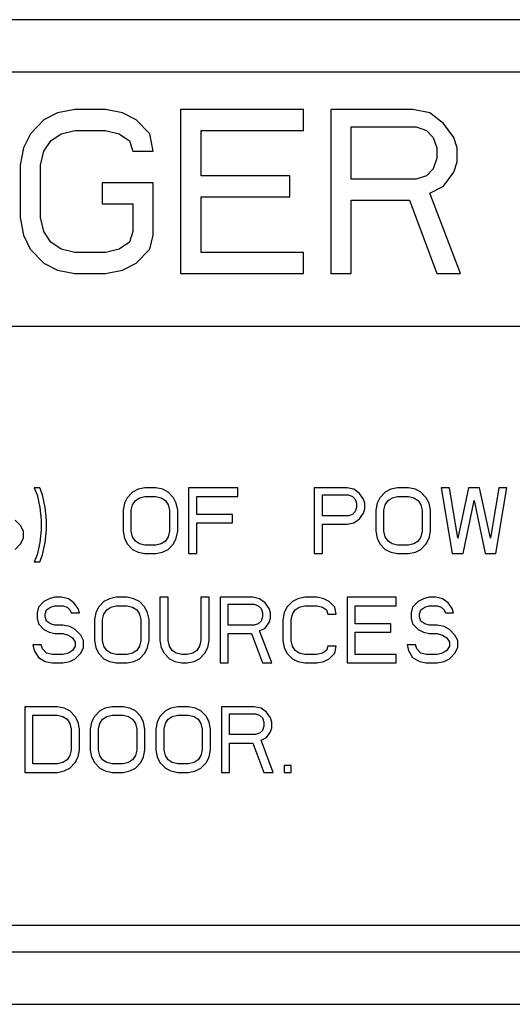
# Model space of a CAD drawing. Units: inches. Extents: x 0 to 34, y 0 to 22.
# Drawn here: x 9.3 to 9.5, y 9 to 9.3 of the extents above; entities that cross this region are included whole.
import ezdxf

# ---------------------------------------------------------------- set-up
doc = ezdxf.new("R2010")
doc.units = ezdxf.units.IN
doc.header["$LTSCALE"] = 1.87
doc.header["$MEASUREMENT"] = 0
doc.layers.get('0').update_dxf_attribs({"linetype": 'CONTINUOUS'})

msp = doc.modelspace()

# ---------------------------------------------------------------- linework, layer by layer
at = {"color": 7, "linetype": 'CONTINUOUS'}
for p, q in [((9.64272, 9.30933), (8.92272, 9.30935)), ((9.64272, 9.29433), (8.92272, 9.29435)), ((9.33909, 9.28272), (9.33518, 9.28072)), ((9.34397, 9.28371), (9.33909, 9.28272)), ((9.35276, 9.28371), (9.34397, 9.28371)), ((9.35764, 9.28272), (9.35276, 9.28371)), ((9.36155, 9.28072), (9.35764, 9.28272)), ((9.4094, 9.28371), (9.37424, 9.28371)), ((9.37424, 9.28371), (9.37424, 9.23684)), ((9.4094, 9.27773), (9.4094, 9.28371)), ((9.44065, 9.28371), (9.41721, 9.28371)), ((9.41721, 9.28371), (9.41721, 9.23684)), ((9.44553, 9.28271), (9.44065, 9.28371)), ((9.44944, 9.27972), (9.44553, 9.28271)), ((9.33518, 9.28072), (9.33128, 9.27673)), ((9.36545, 9.27673), (9.36155, 9.28072)), ((9.45237, 9.27573), (9.44944, 9.27972)), ((9.33128, 9.27673), (9.32932, 9.27274)), ((9.33713, 9.27474), (9.34006, 9.27673)), ((9.34006, 9.27673), (9.34397, 9.27773)), ((9.34397, 9.27773), (9.35276, 9.27773)), ((9.35276, 9.27773), (9.35667, 9.27673)), ((9.35667, 9.27673), (9.3596, 9.27474)), ((9.36643, 9.27175), (9.36545, 9.27673)), ((9.3801, 9.27773), (9.4094, 9.27773)), ((9.3801, 9.26476), (9.3801, 9.27773)), ((9.42307, 9.27873), (9.44163, 9.27873)), ((9.42307, 9.26377), (9.42307, 9.27873)), ((9.44163, 9.27873), (9.44456, 9.27773)), ((9.44456, 9.27773), (9.44651, 9.27573)), ((9.33518, 9.27175), (9.33713, 9.27474)), ((9.3596, 9.27474), (9.36057, 9.27175)), ((9.44651, 9.27573), (9.44749, 9.27274)), ((9.45335, 9.27274), (9.45237, 9.27573)), ((9.32932, 9.27274), (9.32835, 9.26776)), ((9.3342, 9.26776), (9.33518, 9.27175)), ((9.36057, 9.27175), (9.36643, 9.27175)), ((9.44749, 9.27274), (9.44749, 9.26975)), ((9.45335, 9.26875), (9.45335, 9.27274)), ((9.32835, 9.26776), (9.32835, 9.2528)), ((9.3342, 9.2528), (9.3342, 9.26776)), ((9.44749, 9.26975), (9.44651, 9.26676)), ((9.45237, 9.26576), (9.45335, 9.26875)), ((9.40549, 9.26476), (9.3801, 9.26476)), ((9.40549, 9.25878), (9.40549, 9.26476)), ((9.44456, 9.26476), (9.44163, 9.26377)), ((9.44651, 9.26676), (9.44456, 9.26476)), ((9.44944, 9.26177), (9.45237, 9.26576)), ((9.36643, 9.26277), (9.35178, 9.26277)), ((9.35178, 9.26277), (9.35178, 9.25679)), ((9.36643, 9.24781), (9.36643, 9.26277)), ((9.44163, 9.26377), (9.42307, 9.26377)), ((9.44553, 9.25978), (9.44944, 9.26177)), ((9.45432, 9.23684), (9.44553, 9.25978)), ((9.35178, 9.25679), (9.36057, 9.25679)), ((9.36057, 9.25679), (9.36057, 9.24881)), ((9.3801, 9.25878), (9.40549, 9.25878)), ((9.3801, 9.24282), (9.3801, 9.25878)), ((9.42307, 9.25778), (9.43967, 9.25778)), ((9.42307, 9.23684), (9.42307, 9.25778)), ((9.43967, 9.25778), (9.44749, 9.23684)), ((9.32835, 9.2528), (9.32932, 9.24781)), ((9.33518, 9.24881), (9.3342, 9.2528)), ((9.33713, 9.24582), (9.33518, 9.24881)), ((9.36057, 9.24881), (9.3596, 9.24581)), ((9.32932, 9.24781), (9.33127, 9.24382)), ((9.34006, 9.24382), (9.33713, 9.24582)), ((9.3596, 9.24581), (9.35667, 9.24382)), ((9.36545, 9.24382), (9.36643, 9.24781)), ((9.33127, 9.24382), (9.33518, 9.23983)), ((9.34397, 9.24282), (9.34006, 9.24382)), ((9.35276, 9.24282), (9.34397, 9.24282)), ((9.35667, 9.24382), (9.35276, 9.24282)), ((9.36155, 9.23983), (9.36545, 9.24382)), ((9.4094, 9.24282), (9.3801, 9.24282)), ((9.4094, 9.23684), (9.4094, 9.24282)), ((9.33518, 9.23983), (9.33909, 9.23784)), ((9.35764, 9.23784), (9.36155, 9.23983)), ((9.33909, 9.23784), (9.34397, 9.23684)), ((9.34397, 9.23684), (9.35276, 9.23684)), ((9.35276, 9.23684), (9.35764, 9.23784)), ((9.37424, 9.23684), (9.4094, 9.23684)), ((9.41721, 9.23684), (9.42307, 9.23684)), ((9.44749, 9.23684), (9.45432, 9.23684)), ((9.04022, 9.22184), (9.63522, 9.22183)), ((9.33397, 9.17559), (9.33241, 9.17559)), ((9.33241, 9.17559), (9.33319, 9.17359)), ((9.33475, 9.17359), (9.33397, 9.17559)), ((9.36209, 9.17519), (9.36053, 9.17439)), ((9.36405, 9.17559), (9.36209, 9.17519)), ((9.36717, 9.17559), (9.36405, 9.17559)), ((9.36913, 9.17519), (9.36717, 9.17559)), ((9.37069, 9.17439), (9.36913, 9.17519)), ((9.39061, 9.17559), (9.37655, 9.17559)), ((9.37655, 9.17559), (9.37655, 9.15684)), ((9.39061, 9.17319), (9.39061, 9.17559)), ((9.42186, 9.17559), (9.41248, 9.17559)), ((9.41248, 9.17559), (9.41248, 9.15684)), ((9.42381, 9.17519), (9.42186, 9.17559)), ((9.42538, 9.17399), (9.42381, 9.17519)), ((9.43436, 9.17519), (9.4328, 9.17439)), ((9.43631, 9.17559), (9.43436, 9.17519)), ((9.43944, 9.17559), (9.43631, 9.17559)), ((9.44139, 9.17519), (9.43944, 9.17559)), ((9.44295, 9.17439), (9.44139, 9.17519)), ((9.45116, 9.17559), (9.44881, 9.17559)), ((9.44881, 9.17559), (9.45194, 9.15684)), ((9.4535, 9.16123), (9.45116, 9.17559)), ((9.45663, 9.17559), (9.4535, 9.16123)), ((9.45975, 9.17559), (9.45663, 9.17559)), ((9.46287, 9.16123), (9.45975, 9.17559)), ((9.46522, 9.17559), (9.46287, 9.16123)), ((9.46444, 9.15684), (9.46756, 9.17559)), ((9.46756, 9.17559), (9.46522, 9.17559)), ((9.33319, 9.17359), (9.33397, 9.17)), ((9.33553, 9.17), (9.33475, 9.17359)), ((9.35897, 9.1728), (9.35819, 9.1712)), ((9.36053, 9.17439), (9.35897, 9.1728)), ((9.36053, 9.1708), (9.36131, 9.172)), ((9.36131, 9.172), (9.36248, 9.1728)), ((9.36248, 9.1728), (9.36405, 9.17319)), ((9.36405, 9.17319), (9.36717, 9.17319)), ((9.36717, 9.17319), (9.36873, 9.1728)), ((9.36873, 9.1728), (9.36991, 9.172)), ((9.36991, 9.172), (9.37069, 9.1708)), ((9.37225, 9.1728), (9.37069, 9.17439)), ((9.37303, 9.1712), (9.37225, 9.1728)), ((9.37889, 9.17319), (9.39061, 9.17319)), ((9.37889, 9.16801), (9.37889, 9.17319)), ((9.41483, 9.17359), (9.42225, 9.17359)), ((9.41483, 9.16761), (9.41483, 9.17359)), ((9.42225, 9.17359), (9.42342, 9.17319)), ((9.42342, 9.17319), (9.4242, 9.1724)), ((9.4242, 9.1724), (9.42459, 9.1712)), ((9.42655, 9.1724), (9.42538, 9.17399)), ((9.42694, 9.1712), (9.42655, 9.1724)), ((9.43123, 9.17279), (9.43045, 9.1712)), ((9.4328, 9.17439), (9.43123, 9.17279)), ((9.4328, 9.1708), (9.43358, 9.172)), ((9.43358, 9.172), (9.43475, 9.17279)), ((9.43475, 9.17279), (9.43631, 9.17319)), ((9.43631, 9.17319), (9.43944, 9.17319)), ((9.43944, 9.17319), (9.441, 9.17279)), ((9.441, 9.17279), (9.44217, 9.172)), ((9.44217, 9.172), (9.44295, 9.1708)), ((9.44452, 9.17279), (9.44295, 9.17439)), ((9.4453, 9.1712), (9.44452, 9.17279)), ((9.45506, 9.15684), (9.45819, 9.172)), ((9.45819, 9.172), (9.46131, 9.15684)), ((9.33397, 9.17), (9.33436, 9.16641)), ((9.33592, 9.16641), (9.33553, 9.17)), ((9.35819, 9.1712), (9.3578, 9.16921)), ((9.3578, 9.16921), (9.3578, 9.16322)), ((9.36014, 9.16921), (9.36053, 9.1708)), ((9.36014, 9.16322), (9.36014, 9.16921)), ((9.37069, 9.1708), (9.37108, 9.16921)), ((9.37108, 9.16921), (9.37108, 9.16322)), ((9.37342, 9.16921), (9.37303, 9.1712)), ((9.37342, 9.16322), (9.37342, 9.16921)), ((9.42459, 9.17), (9.4242, 9.16881)), ((9.42459, 9.1712), (9.42459, 9.17)), ((9.42655, 9.16841), (9.42694, 9.1696)), ((9.42694, 9.1696), (9.42694, 9.1712)), ((9.43045, 9.1712), (9.43006, 9.1692)), ((9.43006, 9.1692), (9.43006, 9.16322)), ((9.43241, 9.1692), (9.4328, 9.1708)), ((9.43241, 9.16322), (9.43241, 9.1692)), ((9.44295, 9.1708), (9.44334, 9.1692)), ((9.44334, 9.1692), (9.44334, 9.16322)), ((9.44569, 9.1692), (9.4453, 9.1712)), ((9.44569, 9.16322), (9.44569, 9.1692)), ((9.3285, 9.16482), (9.32694, 9.16641)), ((9.33436, 9.16641), (9.33436, 9.16362)), ((9.33592, 9.16362), (9.33592, 9.16641)), ((9.38905, 9.16801), (9.37889, 9.16801)), ((9.38905, 9.16561), (9.38905, 9.16801)), ((9.42225, 9.16761), (9.41483, 9.16761)), ((9.42342, 9.16801), (9.42225, 9.16761)), ((9.4242, 9.16881), (9.42342, 9.16801)), ((9.42381, 9.16561), (9.42538, 9.16681)), ((9.42538, 9.16681), (9.42655, 9.16841)), ((9.32928, 9.16322), (9.3285, 9.16482)), ((9.33436, 9.16362), (9.33397, 9.16003)), ((9.33553, 9.16003), (9.33592, 9.16362)), ((9.37889, 9.16561), (9.38905, 9.16561)), ((9.37889, 9.15684), (9.37889, 9.16561)), ((9.41483, 9.16522), (9.42186, 9.16522)), ((9.41483, 9.15684), (9.41483, 9.16522)), ((9.42186, 9.16522), (9.42381, 9.16561)), ((9.3285, 9.15963), (9.32928, 9.16123)), ((9.32928, 9.16123), (9.32928, 9.16322)), ((9.3578, 9.16322), (9.35819, 9.16123)), ((9.35819, 9.16123), (9.35897, 9.15963)), ((9.36053, 9.16163), (9.36014, 9.16322)), ((9.36131, 9.16043), (9.36053, 9.16163)), ((9.37069, 9.16163), (9.36991, 9.16043)), ((9.37108, 9.16322), (9.37069, 9.16163)), ((9.37225, 9.15963), (9.37303, 9.16123)), ((9.37303, 9.16123), (9.37342, 9.16322)), ((9.43006, 9.16322), (9.43045, 9.16123)), ((9.43045, 9.16123), (9.43123, 9.15963)), ((9.4328, 9.16162), (9.43241, 9.16322)), ((9.43358, 9.16043), (9.4328, 9.16162)), ((9.44295, 9.16162), (9.44217, 9.16043)), ((9.44334, 9.16322), (9.44295, 9.16162)), ((9.44452, 9.15963), (9.4453, 9.16123)), ((9.4453, 9.16123), (9.44569, 9.16322)), ((9.32694, 9.15804), (9.3285, 9.15963)), ((9.33397, 9.16003), (9.33319, 9.15644)), ((9.33475, 9.15644), (9.33553, 9.16003)), ((9.35897, 9.15963), (9.36053, 9.15804)), ((9.36053, 9.15804), (9.36209, 9.15724)), ((9.36248, 9.15963), (9.36131, 9.16043)), ((9.36405, 9.15923), (9.36248, 9.15963)), ((9.36717, 9.15923), (9.36405, 9.15923)), ((9.36873, 9.15963), (9.36717, 9.15923)), ((9.36991, 9.16043), (9.36873, 9.15963)), ((9.36912, 9.15724), (9.37069, 9.15804)), ((9.37069, 9.15804), (9.37225, 9.15963)), ((9.43123, 9.15963), (9.4328, 9.15803)), ((9.4328, 9.15803), (9.43436, 9.15724)), ((9.43475, 9.15963), (9.43358, 9.16043)), ((9.43631, 9.15923), (9.43475, 9.15963)), ((9.43944, 9.15923), (9.43631, 9.15923)), ((9.441, 9.15963), (9.43944, 9.15923)), ((9.44217, 9.16043), (9.441, 9.15963)), ((9.44139, 9.15724), (9.44295, 9.15803)), ((9.44295, 9.15803), (9.44452, 9.15963)), ((9.33319, 9.15644), (9.33241, 9.15445)), ((9.33397, 9.15445), (9.33475, 9.15644)), ((9.36209, 9.15724), (9.36405, 9.15684)), ((9.36405, 9.15684), (9.36717, 9.15684)), ((9.36717, 9.15684), (9.36912, 9.15724)), ((9.37655, 9.15684), (9.37889, 9.15684)), ((9.41248, 9.15684), (9.41483, 9.15684)), ((9.43436, 9.15724), (9.43631, 9.15684)), ((9.43631, 9.15684), (9.43944, 9.15684)), ((9.43944, 9.15684), (9.44139, 9.15724)), ((9.45194, 9.15684), (9.45506, 9.15684)), ((9.46131, 9.15684), (9.46444, 9.15684)), ((9.33241, 9.15445), (9.33397, 9.15445)), ((9.3367, 9.14394), (9.33514, 9.14314)), ((9.33827, 9.14434), (9.3367, 9.14394)), ((9.34022, 9.14434), (9.33827, 9.14434)), ((9.34217, 9.14394), (9.34022, 9.14434)), ((9.34373, 9.14274), (9.34217, 9.14394)), ((9.35389, 9.14394), (9.35233, 9.14314)), ((9.35584, 9.14434), (9.35389, 9.14394)), ((9.35897, 9.14434), (9.35584, 9.14434)), ((9.36092, 9.14394), (9.35897, 9.14434)), ((9.36248, 9.14314), (9.36092, 9.14394)), ((9.37069, 9.14434), (9.36834, 9.14434)), ((9.36834, 9.14434), (9.36834, 9.13197)), ((9.37069, 9.13197), (9.37069, 9.14434)), ((9.38241, 9.14434), (9.38006, 9.14434)), ((9.38006, 9.14434), (9.38006, 9.13197)), ((9.38241, 9.13197), (9.38241, 9.14434)), ((9.39491, 9.14434), (9.38553, 9.14434)), ((9.38553, 9.14434), (9.38553, 9.12559)), ((9.39686, 9.14394), (9.39491, 9.14434)), ((9.39842, 9.14274), (9.39686, 9.14394)), ((9.4078, 9.14394), (9.40623, 9.14314)), ((9.40975, 9.14434), (9.4078, 9.14394)), ((9.41327, 9.14434), (9.40975, 9.14434)), ((9.41522, 9.14394), (9.41327, 9.14434)), ((9.41678, 9.14314), (9.41522, 9.14394)), ((9.43592, 9.14434), (9.42186, 9.14434)), ((9.42186, 9.14434), (9.42186, 9.12559)), ((9.43592, 9.14194), (9.43592, 9.14434)), ((9.44373, 9.14394), (9.44217, 9.14314)), ((9.4453, 9.14434), (9.44373, 9.14394)), ((9.44725, 9.14434), (9.4453, 9.14434)), ((9.4492, 9.14394), (9.44725, 9.14434)), ((9.45077, 9.14274), (9.4492, 9.14394)), ((9.33358, 9.14155), (9.33319, 9.13995)), ((9.33514, 9.14314), (9.33358, 9.14155)), ((9.33592, 9.14075), (9.33709, 9.14155)), ((9.33709, 9.14155), (9.33827, 9.14195)), ((9.33827, 9.14195), (9.34061, 9.14195)), ((9.34061, 9.14195), (9.34178, 9.14155)), ((9.34178, 9.14155), (9.34256, 9.14075)), ((9.34491, 9.14115), (9.34373, 9.14274)), ((9.3453, 9.13995), (9.34491, 9.14115)), ((9.35077, 9.14155), (9.34998, 9.13995)), ((9.35233, 9.14314), (9.35077, 9.14155)), ((9.35311, 9.14075), (9.35428, 9.14155)), ((9.35428, 9.14155), (9.35584, 9.14195)), ((9.35584, 9.14195), (9.35897, 9.14195)), ((9.35897, 9.14195), (9.36053, 9.14155)), ((9.36053, 9.14155), (9.3617, 9.14075)), ((9.36405, 9.14155), (9.36248, 9.14314)), ((9.36483, 9.13995), (9.36405, 9.14155)), ((9.38787, 9.14234), (9.3953, 9.14234)), ((9.38787, 9.13636), (9.38787, 9.14234)), ((9.3953, 9.14234), (9.39647, 9.14194)), ((9.39647, 9.14194), (9.39725, 9.14115)), ((9.39725, 9.14115), (9.39764, 9.13995)), ((9.39959, 9.14115), (9.39842, 9.14274)), ((9.39998, 9.13995), (9.39959, 9.14115)), ((9.40467, 9.14155), (9.40389, 9.13995)), ((9.40623, 9.14314), (9.40467, 9.14155)), ((9.40702, 9.14075), (9.40819, 9.14155)), ((9.40819, 9.14155), (9.40975, 9.14194)), ((9.40975, 9.14194), (9.41327, 9.14194)), ((9.41327, 9.14194), (9.41483, 9.14155)), ((9.41483, 9.14155), (9.416, 9.14075)), ((9.41834, 9.14155), (9.41678, 9.14314)), ((9.41873, 9.13955), (9.41834, 9.14155)), ((9.4242, 9.14194), (9.43592, 9.14194)), ((9.4242, 9.13676), (9.4242, 9.14194)), ((9.44061, 9.14154), (9.44022, 9.13995)), ((9.44217, 9.14314), (9.44061, 9.14154)), ((9.44295, 9.14075), (9.44412, 9.14154)), ((9.44412, 9.14154), (9.4453, 9.14194)), ((9.4453, 9.14194), (9.44764, 9.14194)), ((9.44764, 9.14194), (9.44881, 9.14154)), ((9.44881, 9.14154), (9.44959, 9.14075)), ((9.45194, 9.14115), (9.45077, 9.14274)), ((9.45233, 9.13995), (9.45194, 9.14115)), ((9.33319, 9.13995), (9.33319, 9.13836)), ((9.33319, 9.13836), (9.33358, 9.13676)), ((9.33553, 9.13955), (9.33592, 9.14075)), ((9.33553, 9.13875), (9.33553, 9.13955)), ((9.33592, 9.13756), (9.33553, 9.13875)), ((9.34256, 9.14075), (9.34295, 9.13995)), ((9.34295, 9.13995), (9.3453, 9.13995)), ((9.34998, 9.13995), (9.34959, 9.13796)), ((9.35194, 9.13796), (9.35233, 9.13955)), ((9.35233, 9.13955), (9.35311, 9.14075)), ((9.3617, 9.14075), (9.36248, 9.13955)), ((9.36248, 9.13955), (9.36287, 9.13796)), ((9.36522, 9.13796), (9.36483, 9.13995)), ((9.39764, 9.13875), (9.39725, 9.13756)), ((9.39764, 9.13995), (9.39764, 9.13875)), ((9.39959, 9.13716), (9.39998, 9.13835)), ((9.39998, 9.13835), (9.39998, 9.13995)), ((9.40389, 9.13995), (9.4035, 9.13795)), ((9.40584, 9.13795), (9.40623, 9.13955)), ((9.40623, 9.13955), (9.40702, 9.14075)), ((9.416, 9.14075), (9.41639, 9.13955)), ((9.41639, 9.13955), (9.41873, 9.13955)), ((9.44022, 9.13995), (9.44022, 9.13835)), ((9.44022, 9.13835), (9.44061, 9.13676)), ((9.44256, 9.13955), (9.44295, 9.14075)), ((9.44256, 9.13875), (9.44256, 9.13955)), ((9.44295, 9.13756), (9.44256, 9.13875)), ((9.44959, 9.14075), (9.44998, 9.13995)), ((9.44998, 9.13995), (9.45233, 9.13995)), ((9.33358, 9.13676), (9.33514, 9.13516)), ((9.33709, 9.13676), (9.33592, 9.13756)), ((9.33827, 9.13636), (9.33709, 9.13676)), ((9.34061, 9.13636), (9.33827, 9.13636)), ((9.34256, 9.13596), (9.34061, 9.13636)), ((9.34412, 9.13516), (9.34256, 9.13596)), ((9.34959, 9.13796), (9.34959, 9.13197)), ((9.35194, 9.13197), (9.35194, 9.13796)), ((9.36287, 9.13796), (9.36287, 9.13197)), ((9.36522, 9.13197), (9.36522, 9.13796)), ((9.3953, 9.13636), (9.38787, 9.13636)), ((9.39647, 9.13676), (9.3953, 9.13636)), ((9.39725, 9.13756), (9.39647, 9.13676)), ((9.39686, 9.13476), (9.39842, 9.13556)), ((9.39842, 9.13556), (9.39959, 9.13716)), ((9.4035, 9.13795), (9.4035, 9.13197)), ((9.40584, 9.13197), (9.40584, 9.13795)), ((9.43436, 9.13676), (9.4242, 9.13676)), ((9.43436, 9.13436), (9.43436, 9.13676)), ((9.44061, 9.13676), (9.44217, 9.13516)), ((9.44412, 9.13676), (9.44295, 9.13756)), ((9.4453, 9.13636), (9.44412, 9.13676)), ((9.44764, 9.13636), (9.4453, 9.13636)), ((9.44959, 9.13596), (9.44764, 9.13636)), ((9.45116, 9.13516), (9.44959, 9.13596)), ((9.33514, 9.13516), (9.3367, 9.13437)), ((9.3367, 9.13437), (9.33827, 9.13397)), ((9.33827, 9.13397), (9.34061, 9.13397)), ((9.34061, 9.13397), (9.34217, 9.13357)), ((9.34217, 9.13357), (9.34334, 9.13277)), ((9.34334, 9.13277), (9.34412, 9.13157)), ((9.34569, 9.13357), (9.34412, 9.13516)), ((9.34647, 9.13197), (9.34569, 9.13357)), ((9.38787, 9.13397), (9.39452, 9.13397)), ((9.38787, 9.12559), (9.38787, 9.13397)), ((9.39452, 9.13397), (9.39764, 9.12559)), ((9.40037, 9.12559), (9.39686, 9.13476)), ((9.4242, 9.13436), (9.43436, 9.13436)), ((9.4242, 9.12798), (9.4242, 9.13436)), ((9.44217, 9.13516), (9.44373, 9.13436)), ((9.44373, 9.13436), (9.4453, 9.13396)), ((9.4453, 9.13396), (9.44764, 9.13396)), ((9.44764, 9.13396), (9.4492, 9.13357)), ((9.4492, 9.13357), (9.45037, 9.13277)), ((9.45037, 9.13277), (9.45116, 9.13157)), ((9.45272, 9.13357), (9.45116, 9.13516)), ((9.4535, 9.13197), (9.45272, 9.13357)), ((9.33436, 9.13078), (9.33202, 9.13078)), ((9.33202, 9.13078), (9.33241, 9.12918)), ((9.33475, 9.12958), (9.33436, 9.13078)), ((9.34412, 9.13038), (9.34334, 9.12918)), ((9.34412, 9.13157), (9.34412, 9.13038)), ((9.34569, 9.12838), (9.34647, 9.12998)), ((9.34647, 9.12998), (9.34647, 9.13197)), ((9.34959, 9.13197), (9.34998, 9.12998)), ((9.34998, 9.12998), (9.35077, 9.12838)), ((9.35233, 9.13038), (9.35194, 9.13197)), ((9.35311, 9.12918), (9.35233, 9.13038)), ((9.36248, 9.13038), (9.3617, 9.12918)), ((9.36287, 9.13197), (9.36248, 9.13038)), ((9.36405, 9.12838), (9.36483, 9.12998)), ((9.36483, 9.12998), (9.36522, 9.13197)), ((9.36834, 9.13197), (9.36873, 9.12998)), ((9.36873, 9.12998), (9.36952, 9.12838)), ((9.37108, 9.13038), (9.37069, 9.13197)), ((9.37186, 9.12918), (9.37108, 9.13038)), ((9.37967, 9.13038), (9.37889, 9.12918)), ((9.38006, 9.13197), (9.37967, 9.13038)), ((9.38123, 9.12838), (9.38202, 9.12998)), ((9.38202, 9.12998), (9.38241, 9.13197)), ((9.4035, 9.13197), (9.40389, 9.12998)), ((9.40389, 9.12998), (9.40467, 9.12838)), ((9.40623, 9.13038), (9.40584, 9.13197)), ((9.40702, 9.12918), (9.40623, 9.13038)), ((9.41639, 9.13037), (9.416, 9.12918)), ((9.41873, 9.13037), (9.41639, 9.13037)), ((9.41834, 9.12838), (9.41873, 9.13037)), ((9.44139, 9.13077), (9.43905, 9.13077)), ((9.43905, 9.13077), (9.43944, 9.12918)), ((9.44178, 9.12958), (9.44139, 9.13077)), ((9.45116, 9.13037), (9.45037, 9.12918)), ((9.45116, 9.13157), (9.45116, 9.13037)), ((9.45272, 9.12838), (9.4535, 9.12998)), ((9.4535, 9.12998), (9.4535, 9.13197)), ((9.33241, 9.12918), (9.33358, 9.12718)), ((9.33358, 9.12718), (9.33553, 9.12599)), ((9.33592, 9.12838), (9.33475, 9.12958)), ((9.33748, 9.12798), (9.33592, 9.12838)), ((9.34061, 9.12798), (9.33748, 9.12798)), ((9.34217, 9.12838), (9.34061, 9.12798)), ((9.34334, 9.12918), (9.34217, 9.12838)), ((9.34412, 9.12679), (9.34569, 9.12838)), ((9.35077, 9.12838), (9.35233, 9.12679)), ((9.35428, 9.12838), (9.35311, 9.12918)), ((9.35584, 9.12798), (9.35428, 9.12838)), ((9.35897, 9.12798), (9.35584, 9.12798)), ((9.36053, 9.12838), (9.35897, 9.12798)), ((9.3617, 9.12918), (9.36053, 9.12838)), ((9.36248, 9.12679), (9.36405, 9.12838)), ((9.36952, 9.12838), (9.37108, 9.12679)), ((9.37303, 9.12838), (9.37186, 9.12918)), ((9.37459, 9.12798), (9.37303, 9.12838)), ((9.37616, 9.12798), (9.37459, 9.12798)), ((9.37772, 9.12838), (9.37616, 9.12798)), ((9.37889, 9.12918), (9.37772, 9.12838)), ((9.37967, 9.12679), (9.38123, 9.12838)), ((9.40467, 9.12838), (9.40623, 9.12678)), ((9.40819, 9.12838), (9.40702, 9.12918)), ((9.40975, 9.12798), (9.40819, 9.12838)), ((9.41326, 9.12798), (9.40975, 9.12798)), ((9.41483, 9.12838), (9.41326, 9.12798)), ((9.416, 9.12918), (9.41483, 9.12838)), ((9.41678, 9.12678), (9.41834, 9.12838)), ((9.43592, 9.12798), (9.4242, 9.12798)), ((9.43592, 9.12559), (9.43592, 9.12798)), ((9.43944, 9.12918), (9.44061, 9.12718)), ((9.44061, 9.12718), (9.44256, 9.12599)), ((9.44295, 9.12838), (9.44178, 9.12958)), ((9.44451, 9.12798), (9.44295, 9.12838)), ((9.44764, 9.12798), (9.44451, 9.12798)), ((9.4492, 9.12838), (9.44764, 9.12798)), ((9.45037, 9.12918), (9.4492, 9.12838)), ((9.45116, 9.12678), (9.45272, 9.12838)), ((9.33553, 9.12599), (9.33748, 9.12559)), ((9.33748, 9.12559), (9.34061, 9.12559)), ((9.34061, 9.12559), (9.34256, 9.12599)), ((9.34256, 9.12599), (9.34412, 9.12679)), ((9.35233, 9.12679), (9.35389, 9.12599)), ((9.35389, 9.12599), (9.35584, 9.12559)), ((9.35584, 9.12559), (9.35897, 9.12559)), ((9.35897, 9.12559), (9.36092, 9.12599)), ((9.36092, 9.12599), (9.36248, 9.12679)), ((9.37108, 9.12679), (9.37264, 9.12599)), ((9.37264, 9.12599), (9.37459, 9.12559)), ((9.37459, 9.12559), (9.37616, 9.12559)), ((9.37616, 9.12559), (9.37811, 9.12599)), ((9.37811, 9.12599), (9.37967, 9.12679)), ((9.38553, 9.12559), (9.38787, 9.12559)), ((9.39764, 9.12559), (9.40037, 9.12559)), ((9.40623, 9.12678), (9.4078, 9.12599)), ((9.4078, 9.12599), (9.40975, 9.12559)), ((9.40975, 9.12559), (9.41326, 9.12559)), ((9.41326, 9.12559), (9.41522, 9.12599)), ((9.41522, 9.12599), (9.41678, 9.12678)), ((9.42186, 9.12559), (9.43592, 9.12559)), ((9.44256, 9.12599), (9.44451, 9.12559)), ((9.44451, 9.12559), (9.44764, 9.12559)), ((9.44764, 9.12559), (9.44959, 9.12599)), ((9.44959, 9.12599), (9.45116, 9.12678)), ((9.33905, 9.11309), (9.32967, 9.11309)), ((9.32967, 9.11309), (9.32967, 9.09434)), ((9.341, 9.11269), (9.33905, 9.11309)), ((9.35467, 9.11309), (9.35272, 9.11269)), ((9.3578, 9.11309), (9.35467, 9.11309)), ((9.35975, 9.11269), (9.3578, 9.11309)), ((9.37342, 9.11309), (9.37147, 9.11269)), ((9.37655, 9.11309), (9.37342, 9.11309)), ((9.3785, 9.11269), (9.37655, 9.11309)), ((9.3953, 9.11309), (9.38592, 9.11309)), ((9.38592, 9.11309), (9.38592, 9.09434)), ((9.39725, 9.11269), (9.3953, 9.11309)), ((9.33201, 9.1107), (9.33905, 9.1107)), ((9.33201, 9.09673), (9.33201, 9.1107)), ((9.33905, 9.1107), (9.34061, 9.1103)), ((9.34061, 9.1103), (9.34178, 9.1095)), ((9.34256, 9.11189), (9.341, 9.11269)), ((9.34412, 9.1103), (9.34256, 9.11189)), ((9.34491, 9.1087), (9.34412, 9.1103)), ((9.34959, 9.1103), (9.34881, 9.1087)), ((9.35116, 9.11189), (9.34959, 9.1103)), ((9.35272, 9.11269), (9.35116, 9.11189)), ((9.35194, 9.1095), (9.35311, 9.1103)), ((9.35311, 9.1103), (9.35467, 9.1107)), ((9.35467, 9.1107), (9.3578, 9.1107)), ((9.3578, 9.1107), (9.35936, 9.1103)), ((9.35936, 9.1103), (9.36053, 9.1095)), ((9.36131, 9.11189), (9.35975, 9.11269)), ((9.36287, 9.1103), (9.36131, 9.11189)), ((9.36366, 9.1087), (9.36287, 9.1103)), ((9.36834, 9.1103), (9.36756, 9.1087)), ((9.36991, 9.11189), (9.36834, 9.1103)), ((9.37147, 9.11269), (9.36991, 9.11189)), ((9.37069, 9.1095), (9.37186, 9.1103)), ((9.37186, 9.1103), (9.37342, 9.11069)), ((9.37342, 9.11069), (9.37655, 9.11069)), ((9.37655, 9.11069), (9.37811, 9.1103)), ((9.37811, 9.1103), (9.37928, 9.1095)), ((9.38006, 9.11189), (9.3785, 9.11269)), ((9.38162, 9.1103), (9.38006, 9.11189)), ((9.38241, 9.1087), (9.38162, 9.1103)), ((9.38826, 9.11109), (9.39569, 9.11109)), ((9.38826, 9.10511), (9.38826, 9.11109)), ((9.39569, 9.11109), (9.39686, 9.11069)), ((9.39686, 9.11069), (9.39764, 9.1099)), ((9.39881, 9.11149), (9.39725, 9.11269)), ((9.39998, 9.1099), (9.39881, 9.11149)), ((9.34178, 9.1095), (9.34256, 9.1083)), ((9.34256, 9.1083), (9.34295, 9.10671)), ((9.3453, 9.10671), (9.34491, 9.1087)), ((9.34881, 9.1087), (9.34842, 9.10671)), ((9.35076, 9.10671), (9.35116, 9.1083)), ((9.35116, 9.1083), (9.35194, 9.1095)), ((9.36053, 9.1095), (9.36131, 9.1083)), ((9.36131, 9.1083), (9.3617, 9.10671)), ((9.36405, 9.10671), (9.36366, 9.1087)), ((9.36756, 9.1087), (9.36717, 9.10671)), ((9.36951, 9.10671), (9.36991, 9.1083)), ((9.36991, 9.1083), (9.37069, 9.1095)), ((9.37928, 9.1095), (9.38006, 9.1083)), ((9.38006, 9.1083), (9.38045, 9.10671)), ((9.3828, 9.10671), (9.38241, 9.1087)), ((9.39764, 9.1099), (9.39803, 9.1087)), ((9.39803, 9.1075), (9.39764, 9.10631)), ((9.39803, 9.1087), (9.39803, 9.1075)), ((9.40037, 9.1087), (9.39998, 9.1099)), ((9.40037, 9.1071), (9.40037, 9.1087)), ((9.34295, 9.10671), (9.34295, 9.10072)), ((9.3453, 9.10072), (9.3453, 9.10671)), ((9.34842, 9.10671), (9.34842, 9.10072)), ((9.35076, 9.10072), (9.35076, 9.10671)), ((9.3617, 9.10671), (9.3617, 9.10072)), ((9.36405, 9.10072), (9.36405, 9.10671)), ((9.36717, 9.10671), (9.36717, 9.10072)), ((9.36951, 9.10072), (9.36951, 9.10671)), ((9.38045, 9.10671), (9.38045, 9.10072)), ((9.3828, 9.10072), (9.3828, 9.10671)), ((9.39569, 9.10511), (9.38826, 9.10511)), ((9.39686, 9.10551), (9.39569, 9.10511)), ((9.39764, 9.10631), (9.39686, 9.10551)), ((9.39881, 9.10431), (9.39998, 9.10591)), ((9.39998, 9.10591), (9.40037, 9.1071)), ((9.38826, 9.10272), (9.39491, 9.10272)), ((9.38826, 9.09434), (9.38826, 9.10272)), ((9.39491, 9.10272), (9.39803, 9.09434)), ((9.39725, 9.10351), (9.39881, 9.10431)), ((9.40076, 9.09434), (9.39725, 9.10351)), ((9.34256, 9.09913), (9.34178, 9.09793)), ((9.34295, 9.10072), (9.34256, 9.09913)), ((9.34491, 9.09873), (9.3453, 9.10072)), ((9.34842, 9.10072), (9.34881, 9.09873)), ((9.35116, 9.09913), (9.35076, 9.10072)), ((9.35194, 9.09793), (9.35116, 9.09913)), ((9.36131, 9.09913), (9.36053, 9.09793)), ((9.3617, 9.10072), (9.36131, 9.09913)), ((9.36366, 9.09873), (9.36405, 9.10072)), ((9.36717, 9.10072), (9.36756, 9.09873)), ((9.36991, 9.09913), (9.36951, 9.10072)), ((9.37069, 9.09793), (9.36991, 9.09913)), ((9.38006, 9.09913), (9.37928, 9.09793)), ((9.38045, 9.10072), (9.38006, 9.09913)), ((9.38241, 9.09873), (9.3828, 9.10072)), ((9.33905, 9.09673), (9.33201, 9.09673)), ((9.34061, 9.09713), (9.33905, 9.09673)), ((9.34178, 9.09793), (9.34061, 9.09713)), ((9.34256, 9.09554), (9.34412, 9.09713)), ((9.34412, 9.09713), (9.34491, 9.09873)), ((9.34881, 9.09873), (9.34959, 9.09713)), ((9.34959, 9.09713), (9.35116, 9.09554)), ((9.35311, 9.09713), (9.35194, 9.09793)), ((9.35467, 9.09673), (9.35311, 9.09713)), ((9.3578, 9.09673), (9.35467, 9.09673)), ((9.35936, 9.09713), (9.3578, 9.09673)), ((9.36053, 9.09793), (9.35936, 9.09713)), ((9.36131, 9.09554), (9.36287, 9.09713)), ((9.36287, 9.09713), (9.36366, 9.09873)), ((9.36756, 9.09873), (9.36834, 9.09713)), ((9.36834, 9.09713), (9.36991, 9.09554)), ((9.37186, 9.09713), (9.37069, 9.09793)), ((9.37342, 9.09673), (9.37186, 9.09713)), ((9.37655, 9.09673), (9.37342, 9.09673)), ((9.37811, 9.09713), (9.37655, 9.09673)), ((9.37928, 9.09793), (9.37811, 9.09713)), ((9.38006, 9.09554), (9.38162, 9.09713)), ((9.38162, 9.09713), (9.38241, 9.09873)), ((9.40584, 9.09633), (9.40389, 9.09633)), ((9.40389, 9.09633), (9.40389, 9.09434)), ((9.40584, 9.09434), (9.40584, 9.09633)), ((9.32967, 9.09434), (9.33905, 9.09434)), ((9.33905, 9.09434), (9.341, 9.09474)), ((9.341, 9.09474), (9.34256, 9.09554)), ((9.35116, 9.09554), (9.35272, 9.09474)), ((9.35272, 9.09474), (9.35467, 9.09434)), ((9.35467, 9.09434), (9.3578, 9.09434)), ((9.3578, 9.09434), (9.35975, 9.09474)), ((9.35975, 9.09474), (9.36131, 9.09554)), ((9.36991, 9.09554), (9.37147, 9.09474)), ((9.37147, 9.09474), (9.37342, 9.09434)), ((9.37342, 9.09434), (9.37655, 9.09434)), ((9.37655, 9.09434), (9.3785, 9.09474)), ((9.3785, 9.09474), (9.38006, 9.09554)), ((9.38592, 9.09434), (9.38826, 9.09434)), ((9.39803, 9.09434), (9.40076, 9.09434)), ((9.40389, 9.09434), (9.40584, 9.09434)), ((9.63522, 9.05058), (9.04022, 9.05059)), ((8.92272, 9.0431), (9.64272, 9.04308)), ((8.92272, 9.0281), (9.64272, 9.02808))]:
    msp.add_line(p, q, dxfattribs=at)

doc.saveas('drawing.dxf')
